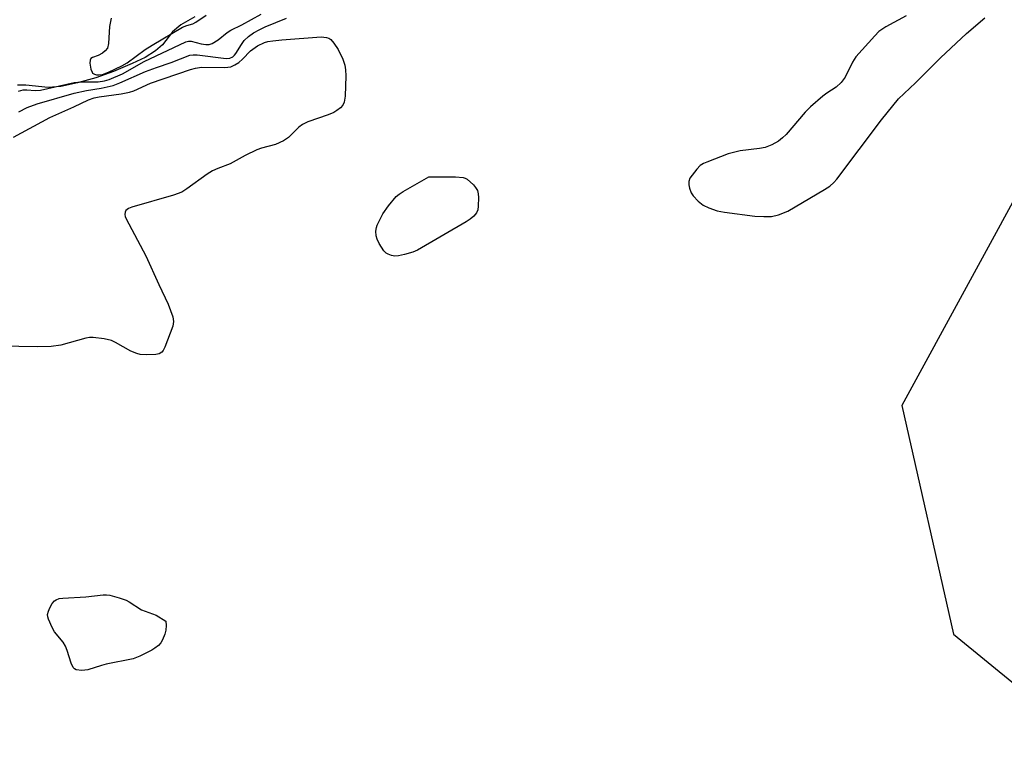
# Model space of a CAD drawing. Units: inches. Extents: x 1303765 to 1309765, y 545448 to 549448.
# Drawn here: x 1304098 to 1304329, y 548483 to 548654 of the extents above; entities that cross this region are included whole.
import ezdxf

# ---------------------------------------------------------------- set-up
doc = ezdxf.new("R2010")
doc.units = ezdxf.units.IN
doc.header["$MEASUREMENT"] = 0
for name, color, linetype in [('HYDRO-Stream Poly Centerlines', 142, 'Continuous'), ('HYDRO-Water Body', 4, 'Continuous'), ('NTRL-Trees', 3, 'Continuous'), ('Undefined', 1, 'Continuous')]:
    doc.layers.add(name, color=color, linetype=linetype)

msp = doc.modelspace()

# ---------------------------------------------------------------- linework, layer by layer
at = {"layer": 'HYDRO-Stream Poly Centerlines'}
msp.add_lwpolyline([(1304138.93, 548654.34), (1304135.59, 548652.45), (1304133.64, 548650.81), (1304131.33, 548647.76), (1304129.69, 548646.3), (1304127.25, 548644.79), (1304124.18, 548643.32), (1304119.8, 548641.5), (1304115.57, 548639.97), (1304111.28, 548638.76), (1304107.4, 548637.97), (1304104.38, 548637.71), (1304099.13, 548638.21), (1304097.14, 548638.24)], dxfattribs=at)
at = {"layer": 'HYDRO-Water Body'}
msp.add_polyline3d([(1304138.93, 548654.34, 0), (1304135.59, 548652.45, 0), (1304133.64, 548650.81, 0), (1304131.33, 548647.76, 0), (1304129.69, 548646.3, 0), (1304127.25, 548644.79, 0), (1304124.18, 548643.32, 0), (1304119.8, 548641.5, 0), (1304115.57, 548639.97, 0), (1304111.28, 548638.76, 0), (1304107.4, 548637.97, 0), (1304104.38, 548637.71, 0), (1304099.13, 548638.21, 0), (1304097.14, 548638.24, 0)], dxfattribs=at)
at = {"layer": 'NTRL-Trees'}
msp.add_polyline3d([(1304336.57, 548620.16, 0), (1304305.32, 548562.87, 0), (1304317.47, 548509.05, 0), (1304355.66, 548477.8, 0)], dxfattribs=at)
at = {"layer": 'Undefined'}
for points, elevation in [([(1304097.43, 548636.85), (1304098.54, 548637.15), (1304099.4, 548637.17), (1304101.33, 548636.99), (1304102.59, 548637.05), (1304110.52, 548638.9), (1304112.21, 548639.05), (1304116.19, 548639.07), (1304117.65, 548639.28), (1304118.75, 548639.59), (1304121.89, 548640.95), (1304127.01, 548643.8), (1304136.76, 548648.45), (1304137.44, 548648.63), (1304138.03, 548648.61), (1304140.39, 548647.98), (1304141.49, 548647.79), (1304142.26, 548647.83), (1304142.99, 548648.07), (1304144.37, 548648.92), (1304146.49, 548650.62), (1304147.4, 548651.2), (1304149.95, 548652.43), (1304154.55, 548654.94)], 310), ([(1304119.19, 548654), (1304118.8, 548652.05), (1304118.59, 548648.03), (1304118.33, 548646.99), (1304117.82, 548646.34), (1304117.16, 548645.79), (1304116.16, 548645.24), (1304114.82, 548644.79), (1304114.46, 548644.53), (1304114.25, 548644.16), (1304114.18, 548643.4), (1304114.41, 548642.02), (1304114.71, 548641.29), (1304114.86, 548641.1), (1304115.27, 548640.83), (1304115.77, 548640.69), (1304116.31, 548640.64), (1304117.2, 548640.79), (1304118.56, 548641.32), (1304121.74, 548642.77), (1304123, 548643.51), (1304127.19, 548646.63), (1304128.86, 548647.69), (1304136.03, 548651.86), (1304137.01, 548652.3), (1304138.45, 548652.71), (1304139.15, 548653.04), (1304141.55, 548654.72)], 308), ([(1304306.36, 548654.53), (1304301.54, 548651.94), (1304299.91, 548650.86), (1304298.94, 548649.89), (1304294.46, 548644.91), (1304293.71, 548643.67), (1304292, 548640.16), (1304291.04, 548638.89), (1304289.86, 548637.76), (1304287.64, 548636.34), (1304286.69, 548635.64), (1304283.79, 548633.16), (1304282.56, 548631.88), (1304278.07, 548626.66), (1304277.22, 548625.82), (1304276.29, 548625.09), (1304274.74, 548624.21), (1304273.13, 548623.56), (1304271.83, 548623.34), (1304267.25, 548622.81), (1304264.41, 548622.08), (1304259.41, 548620.13), (1304258.6, 548619.77), (1304257.86, 548619.32), (1304257.03, 548618.51), (1304255.93, 548617.1), (1304255.45, 548616.37), (1304255.15, 548615.61), (1304255.16, 548614.82), (1304255.36, 548614), (1304255.75, 548612.92), (1304256.18, 548612.18), (1304257.4, 548610.91), (1304258.55, 548610), (1304259.87, 548609.36), (1304261.83, 548608.69), (1304263.59, 548608.37), (1304270.72, 548607.42), (1304272.81, 548607.3), (1304274.6, 548607.32), (1304276.32, 548607.71), (1304278.52, 548608.56), (1304287.15, 548613.7), (1304288.38, 548614.51), (1304289.34, 548615.35), (1304290.03, 548616.15), (1304300.56, 548630.08), (1304304.54, 548635.02), (1304308.5, 548638.76), (1304314.4, 548644.66), (1304320.57, 548650.4), (1304324.82, 548654.12)], 312), ([(1304097.47, 548631.98), (1304099.47, 548632.99), (1304101.82, 548633.86), (1304110.54, 548636.39), (1304113.4, 548637.01), (1304116.86, 548637.53), (1304119.66, 548638.19), (1304121.28, 548638.81), (1304127.27, 548641.43), (1304129.91, 548642.43), (1304133.3, 548643.57), (1304137.7, 548645.27), (1304138.55, 548645.41), (1304139.43, 548645.38), (1304146.25, 548644.54), (1304147.18, 548644.62), (1304147.83, 548644.89), (1304148.26, 548645.27), (1304148.59, 548645.69), (1304149.87, 548647.85), (1304150.53, 548648.75), (1304151.52, 548649.73), (1304152.68, 548650.54), (1304154.18, 548651.38), (1304155.47, 548651.97), (1304160.45, 548654.03)], 312)]:
    msp.add_lwpolyline(points, dxfattribs=dict(at, elevation=elevation))
at = {"layer": 'Undefined', "elevation": 314}
for points in [[(1304186.02, 548598.03), (1304185.2, 548598.15), (1304184.43, 548598.43), (1304183.97, 548598.7), (1304183.4, 548599.29), (1304182.3, 548600.95), (1304181.8, 548601.96), (1304181.59, 548602.78), (1304181.54, 548603.91), (1304181.64, 548604.76), (1304181.81, 548605.31), (1304183.13, 548607.96), (1304184.47, 548609.86), (1304186.33, 548612.04), (1304187, 548612.58), (1304187.97, 548613.2), (1304194.02, 548616.67), (1304200.28, 548616.65), (1304202.03, 548616.54), (1304202.57, 548616.39), (1304203.03, 548616.12), (1304204.46, 548614.79), (1304205, 548614.15), (1304205.41, 548613.46), (1304205.59, 548612.65), (1304205.64, 548611.79), (1304205.6, 548609.75), (1304205.5, 548608.91), (1304205.22, 548608.17), (1304204.55, 548607.4), (1304203.73, 548606.72), (1304202.74, 548606.08), (1304191.28, 548599.41), (1304190.21, 548598.97), (1304188.27, 548598.42), (1304186.86, 548598.1)], [(1304112.32, 548500.43), (1304111, 548500.62), (1304110.58, 548500.84), (1304110.26, 548501.2), (1304109.83, 548502.16), (1304108.88, 548505.14), (1304108.48, 548506.2), (1304107.88, 548507.15), (1304105.91, 548509.58), (1304105.33, 548510.62), (1304104.48, 548512.53), (1304104.32, 548513.08), (1304104.25, 548513.62), (1304104.43, 548514.41), (1304104.77, 548515.19), (1304105.35, 548516.2), (1304105.89, 548516.84), (1304106.27, 548517.11), (1304106.98, 548517.39), (1304107.85, 548517.52), (1304113.24, 548517.78), (1304117.36, 548518.25), (1304118.09, 548518.27), (1304118.87, 548518.17), (1304121.1, 548517.57), (1304122.72, 548517), (1304123.48, 548516.6), (1304126.39, 548514.71), (1304129.78, 548513.46), (1304132.08, 548512.07), (1304132.2, 548511.09), (1304132.06, 548509.98), (1304131.81, 548509.02), (1304131.3, 548507.66), (1304130.87, 548506.95), (1304130.34, 548506.37), (1304129.52, 548505.69), (1304128.82, 548505.23), (1304125.99, 548503.82), (1304124.39, 548503.19), (1304118.07, 548501.96), (1304116.95, 548501.68), (1304113.71, 548500.6)]]:
    msp.add_lwpolyline(points, close=True, dxfattribs=at)
at = {"layer": 'Undefined'}
msp.add_polyline3d([(1304096.25, 548626, 314), (1304104.81, 548630.64, 314), (1304106.86, 548631.61, 314), (1304110.43, 548633.13, 314), (1304113.91, 548634.79, 314), (1304115.21, 548635.26, 314), (1304116.36, 548635.52, 314), (1304121.55, 548636.18, 314), (1304123.56, 548636.56, 314), (1304124.57, 548636.94, 314), (1304128.47, 548638.71, 314), (1304137.88, 548641.94, 314), (1304139.08, 548642.28, 314), (1304140.5, 548642.45, 314), (1304145.97, 548642.37, 314), (1304147.37, 548642.6, 314), (1304148.36, 548643, 314), (1304149.29, 548643.56, 314), (1304150.14, 548644.33, 314), (1304152.05, 548646.29, 314), (1304153.66, 548647.54, 314), (1304155.27, 548648.27, 314), (1304156.12, 548648.51, 314), (1304157.29, 548648.71, 314), (1304159.36, 548648.94, 314), (1304168.65, 548649.63, 314), (1304169.93, 548649.49, 314), (1304170.43, 548649.29, 314), (1304170.88, 548649, 314), (1304171.65, 548648.15, 314), (1304172.62, 548646.68, 314), (1304173.78, 548644.34, 314), (1304174.21, 548642.97, 314), (1304174.39, 548641.85, 314), (1304174.45, 548640.42, 314), (1304174.29, 548635.65, 314), (1304174.08, 548634.23, 314), (1304173.72, 548633.54, 314), (1304173.19, 548632.95, 314), (1304172.37, 548632.25, 314), (1304171.66, 548631.82, 314), (1304170.3, 548631.26, 314), (1304165.53, 548629.63, 314), (1304164.22, 548629.01, 314), (1304163.38, 548628.33, 314), (1304160.97, 548625.95, 314), (1304159.76, 548625.14, 314), (1304157.9, 548624.29, 314), (1304154.58, 548623.42, 314), (1304153.52, 548623.05, 314), (1304150.74, 548621.72, 314), (1304147.21, 548619.74, 314), (1304144.32, 548618.65, 314), (1304143.05, 548618.08, 314), (1304141.82, 548617.31, 314), (1304137.06, 548613.81, 314), (1304135.82, 548613.05, 314), (1304133.86, 548612.35, 314), (1304124.09, 548609.52, 314), (1304123.3, 548609.21, 314), (1304122.7, 548608.76, 314), (1304122.5, 548608.33, 314), (1304122.44, 548607.83, 314), (1304122.52, 548607.31, 314), (1304122.72, 548606.79, 314), (1304127.41, 548598.08, 314), (1304130.43, 548591.29, 314), (1304132.65, 548586.72, 314), (1304133.72, 548583.72, 314), (1304133.9, 548582.64, 314), (1304133.72, 548581.55, 314), (1304131.84, 548576.59, 314), (1304131.47, 548575.83, 314), (1304131.17, 548575.4, 314), (1304130.54, 548575.03, 314), (1304129.76, 548574.87, 314), (1304127.48, 548574.75, 314), (1304126.08, 548574.83, 314), (1304125.23, 548575.07, 314), (1304123.86, 548575.66, 314), (1304120.23, 548577.68, 314), (1304119.29, 548578.13, 314), (1304117.58, 548578.53, 314), (1304114.95, 548578.86, 314), (1304114.09, 548578.83, 314), (1304113.24, 548578.66, 314), (1304107.39, 548577.02, 314), (1304105.09, 548576.75, 314), (1304101.89, 548576.67, 314), (1304093.09, 548576.81, 314)], dxfattribs=at)

doc.saveas('drawing.dxf')
